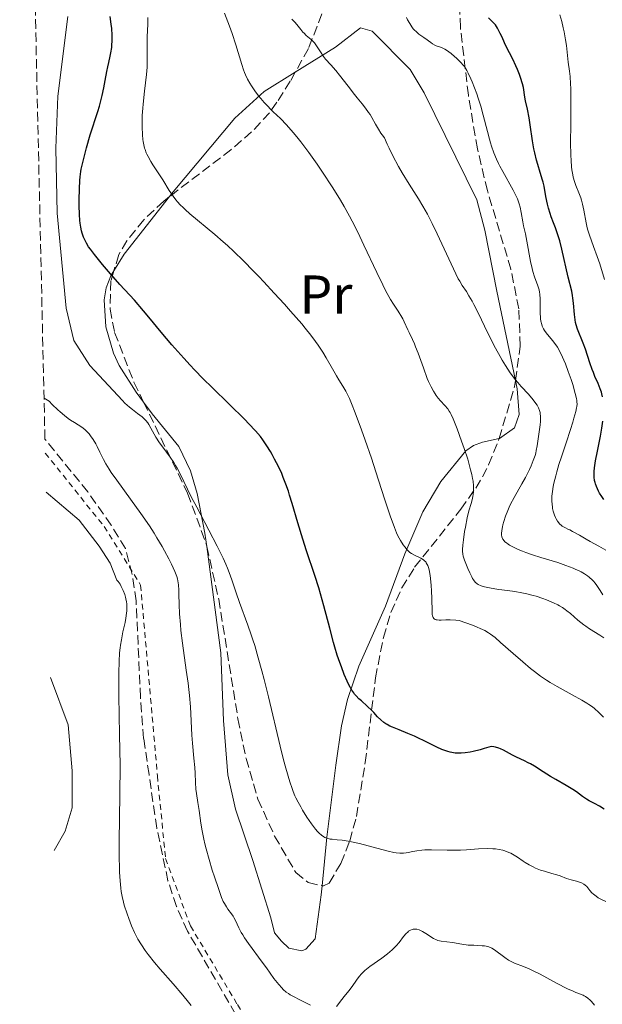
# Model space of a CAD drawing. Units: metres. Extents: x 654789 to 658254, y 4748682 to 4751073.
# Drawn here: x 654789 to 654896, y 4750685 to 4750866 of the extents above; entities that cross this region are included whole.
import ezdxf
from ezdxf.enums import TextEntityAlignment as Align

# ---------------------------------------------------------------- set-up
doc = ezdxf.new("R2010")
doc.units = ezdxf.units.M
doc.header["$MEASUREMENT"] = 0
doc.linetypes.add('DGN Style 2', pattern=[1.7399219301090239, 1.043953158065414, -0.6959687720436097])
doc.linetypes.add('DGN Style 3', pattern=[2.435890702152634, 1.739921930109024, -0.6959687720436097])
for name, color, linetype, lineweight in [('Curva de nivel directora', 30, 'Continuous', 30), ('Curva de nivel intermedia', 30, 'Continuous', 0), ('Etiqueta de uso rústico', 92, 'Continuous', 0), ('Línea de cambio de uso (parcela vista)', 92, 'Continuous', 0), ('Tela metálica o alambrada', 7, 'DGN Style 2', 0), ('Zona arbolada', 92, 'DGN Style 3', 0)]:
    doc.layers.add(name, color=color, linetype=linetype, lineweight=lineweight)
doc.styles.add('Style-Arial', font='arial.ttf')

msp = doc.modelspace()

# ---------------------------------------------------------------- linework, layer by layer
at = {"layer": 'Curva de nivel directora', "color": 30, "linetype": 'Continuous', "lineweight": 30, "flags": 128}
for points, elevation in [([(654831.9699999989, 4750790.62), (654830.7599999999, 4750791.930000001), (654829.9999999999, 4750792.710000004), (654827.0899999995, 4750795.570000002), (654823.9899999994, 4750798.600000001), (654822.36, 4750800.230000001), (654820.7399999994, 4750801.890000002), (654819.9500000004, 4750802.730000001), (654818.7900000003, 4750803.990000002), (654816.5899999987, 4750806.470000003), (654814.5999999995, 4750808.820000002), (654812.3300000007, 4750811.560000001), (654811.3799999985, 4750812.699999999), (654809.6799999997, 4750814.670000001), (654807.0099999986, 4750817.580000001), (654804.9000000008, 4750819.95), (654803.8100000002, 4750821.24), (654802.3099999981, 4750823.080000003), (654801.5799999994, 4750824.050000002), (654801.2599999999, 4750824.51), (654800.8399999996, 4750825.189999999), (654800.4899999986, 4750825.890000002), (654800.339999999, 4750826.260000001), (654800.0799999996, 4750827.029999999), (654799.9700000001, 4750827.440000001), (654799.8299999993, 4750828.110000002), (654799.7199999997, 4750828.830000001), (654799.6599999995, 4750829.350000001), (654799.579999999, 4750830.42), (654799.5199999987, 4750832.080000001), (654799.5199999987, 4750833.170000002), (654799.5700000002, 4750835.160000001), (654799.6500000005, 4750836.730000002), (654799.7099999986, 4750837.4), (654799.8400000005, 4750838.340000002), (654799.9099999998, 4750838.800000002), (654800.1199999999, 4750839.79), (654800.5299999989, 4750841.5), (654800.8599999996, 4750842.730000001), (654801.5599999994, 4750845.120000001), (654802.9699999997, 4750849.430000001), (654803.2499999991, 4750850.380000004), (654803.7499999999, 4750852.330000001), (654804.0599999982, 4750853.76), (654804.3099999987, 4750855.09), (654804.5999999992, 4750856.770000001), (654804.7699999991, 4750857.590000001), (654804.9700000002, 4750858.42), (654805.2400000007, 4750859.590000002), (654805.3599999992, 4750860.199999999), (654805.5, 4750861.2), (654805.5499999991, 4750861.730000001), (654805.5699999993, 4750862.289999999), (654805.5699999993, 4750863.460000004), (654805.5, 4750864.660000001), (654805.4299999984, 4750865.440000001), (654805.2400000007, 4750866.890000002)], 800.0000000000001), ([(654878.0499999995, 4750861.470000001), (654877.7999999991, 4750862.01), (654877.35, 4750863.070000002), (654877.01, 4750863.770000001), (654876.4800000003, 4750864.720000001), (654876.1200000005, 4750865.32), (654875.3099999991, 4750866.12), (654874.8499999987, 4750866.609999999)], 775.0000000000001), ([(654895.8199999991, 4750796.920000001), (654895.7000000007, 4750797.430000001), (654895.609999999, 4750797.770000001), (654895.3899999999, 4750798.400000001), (654895.01, 4750799.34), (654894.4299999989, 4750800.640000001), (654894.1399999983, 4750801.350000001), (654893.9199999992, 4750801.920000002), (654893.4900000001, 4750803.15), (654892.6799999988, 4750805.640000001), (654892.2899999998, 4750806.760000001), (654891.2399999994, 4750809.34), (654890.98, 4750810.150000001), (654890.8700000005, 4750810.59), (654890.7799999989, 4750811.050000002), (654890.6600000004, 4750812.050000001), (654890.4900000005, 4750814.109999999), (654890.3899999999, 4750815.08), (654890.3200000006, 4750815.520000001), (654890.1599999998, 4750816.350000001), (654889.5000000002, 4750818.92), (654888.3400000002, 4750824.070000002), (654887.9400000002, 4750825.609999999), (654887.6799999987, 4750826.510000001), (654887.4999999999, 4750827.050000002), (654887.169999999, 4750828.02), (654886.8099999991, 4750828.92), (654886.3699999988, 4750830.02), (654886.1599999988, 4750830.619999999), (654885.8599999992, 4750831.62), (654885.6799999981, 4750832.34), (654885.3899999999, 4750833.75), (654885.0700000002, 4750835.660000001), (654884.9000000004, 4750836.37), (654884.7899999986, 4750836.770000001), (654884.3599999994, 4750838.150000001), (654883.899999999, 4750839.62), (654883.6699999986, 4750840.449999999), (654883.3400000001, 4750841.79), (654883.1999999993, 4750842.51), (654882.94, 4750844.01), (654882.5199999998, 4750846.960000004), (654882.3299999998, 4750848.25), (654882.0300000003, 4750849.83), (654881.6799999994, 4750851.380000002), (654881.5499999997, 4750852.01), (654881.2599999993, 4750853.789999999), (654881.1099999994, 4750854.480000001), (654880.9999999999, 4750854.859999999), (654880.8700000002, 4750855.279999999), (654880.5399999995, 4750856.180000001), (654880.1500000005, 4750857.140000002), (654879.869999999, 4750857.79), (654879.3100000002, 4750859.01), (654878.7099999988, 4750860.190000001), (654878.0499999995, 4750861.470000001)], 775.0000000000001), ([(654896.0800000007, 4750778), (654895.6699999993, 4750778.53), (654895.2899999993, 4750779.150000001), (654895.0599999991, 4750779.570000002), (654894.6900000004, 4750780.380000001), (654894.5099999993, 4750780.880000002), (654894.449999999, 4750781.120000001), (654894.3700000007, 4750781.490000002), (654894.2900000003, 4750782.100000001), (654894.2799999992, 4750782.75), (654894.2900000003, 4750783.130000004), (654894.3499999985, 4750783.810000002), (654894.5599999984, 4750785.140000002), (654894.9199999983, 4750786.91), (654895.4799999995, 4750789.690000001), (654895.7199999986, 4750791.140000002), (654895.8799999994, 4750792.400000001)], 775.0000000000001), ([(654896.1499999999, 4750721.020000001), (654895.2499999992, 4750721.570000002), (654894.3700000007, 4750722.04), (654893.3499999993, 4750722.550000003), (654892.8799999999, 4750722.840000001), (654892.1699999992, 4750723.350000001), (654891.0599999982, 4750724.190000001), (654890.3699999999, 4750724.66), (654889.1099999992, 4750725.4), (654887.2199999981, 4750726.460000002), (654886.2599999993, 4750727.020000001), (654884.9200000004, 4750727.87), (654883.2899999986, 4750728.930000001), (654882.5399999999, 4750729.380000001), (654882.1699999989, 4750729.58), (654881.4499999991, 4750729.92), (654880.0199999987, 4750730.580000001), (654879.2699999998, 4750730.960000001), (654877.6299999993, 4750731.870000001), (654877.0399999992, 4750732.140000002), (654876.7399999996, 4750732.26), (654876.1299999994, 4750732.449999999), (654875.8199999987, 4750732.520000001), (654875.3400000005, 4750732.57), (654874.0499999984, 4750732.180000001), (654873.2999999997, 4750731.970000002), (654872.01, 4750731.650000001), (654871.4600000001, 4750731.54), (654870.5399999992, 4750731.390000001), (654869.7999999993, 4750731.33), (654869.3899999983, 4750731.320000002), (654868.6900000008, 4750731.359999999), (654868.0800000007, 4750731.45), (654867.7799999987, 4750731.510000001), (654867.3399999985, 4750731.62), (654866.6299999999, 4750731.859999999), (654866.2499999999, 4750732.01), (654865.3600000005, 4750732.410000003), (654863.7099999986, 4750733.210000002), (654861.2099999996, 4750734.430000001), (654860.0099999993, 4750734.980000002), (654858.4099999989, 4750735.61), (654857.1999999997, 4750736.090000001), (654856.6599999988, 4750736.320000002), (654856.1699999992, 4750736.58), (654855.9399999991, 4750736.720000001), (654855.5999999993, 4750736.949999999), (654855.0000000002, 4750737.460000001), (654854.4399999992, 4750738.02), (654853.7199999995, 4750738.789999999), (654853.3599999996, 4750739.180000001), (654852.5199999993, 4750739.990000002), (654851.4500000008, 4750740.930000001), (654850.9999999994, 4750741.340000002), (654850.4800000007, 4750741.859999999), (654850.2100000002, 4750742.190000001), (654850.0400000004, 4750742.420000001), (654849.7199999986, 4750742.920000002), (654849.1599999998, 4750743.920000001), (654848.8400000001, 4750744.58), (654848.2999999991, 4750745.810000001), (654847.7599999983, 4750747.199999999), (654847.4700000001, 4750748), (654847.0199999984, 4750749.340000001), (654846.5600000002, 4750750.850000001), (654846.3300000001, 4750751.67), (654845.6199999992, 4750754.359999999), (654844.5599999997, 4750758.430000002), (654843.9299999995, 4750760.62), (654843.5899999996, 4750761.740000002), (654842.860000001, 4750764.02), (654841.3599999989, 4750768.550000003), (654840.6599999993, 4750770.720000001), (654839.7400000007, 4750773.730000001), (654838.7100000002, 4750777.27), (654838.240000001, 4750778.820000002), (654838.0099999984, 4750779.529999999), (654837.539999999, 4750780.850000001), (654837.0799999986, 4750782.039999999), (654836.7799999992, 4750782.770000001), (654836.1699999989, 4750784.100000001), (654835.4899999994, 4750785.45), (654835.02, 4750786.290000001), (654834.7099999993, 4750786.82), (654834.0499999999, 4750787.880000002), (654833.3199999991, 4750788.960000002), (654832.8600000008, 4750789.570000002), (654831.9699999989, 4750790.62)], 800.0000000000001)]:
    msp.add_lwpolyline(points, dxfattribs=dict(at, elevation=elevation))
at = {"layer": 'Curva de nivel intermedia', "color": 30, "linetype": 'Continuous', "lineweight": 0, "flags": 128}
for points, elevation in [([(654846.0900000008, 4750715.489999999), (654845.730000001, 4750715.529999999), (654845.4900000017, 4750715.569999999), (654845.0800000007, 4750715.67), (654844.7300000018, 4750715.810000001), (654844.5199999996, 4750715.920000001), (654844.0999999993, 4750716.220000001), (654843.65, 4750716.640000001), (654843.4000000019, 4750716.899999999), (654842.9800000016, 4750717.369999999), (654842.2599999999, 4750718.319999999), (654841.4100000004, 4750719.579999999), (654840.6400000014, 4750720.829999999), (654840.2800000015, 4750721.449999998), (654839.7899999998, 4750722.34), (654839.400000001, 4750723.130000001), (654839.230000001, 4750723.5), (654838.9200000004, 4750724.26), (654838.7200000014, 4750724.800000001), (654838.3100000002, 4750726.050000001), (654837.5600000013, 4750728.569999999), (654837.13, 4750730.08), (654836.4800000017, 4750732.590000001), (654834.3800000007, 4750741.67), (654833.5800000007, 4750744.859999999), (654833.1400000001, 4750746.48), (654832.4800000008, 4750748.869999999), (654831.8200000015, 4750751.119999998), (654831.4900000006, 4750752.159999999), (654831.170000001, 4750753.13), (654830.5600000008, 4750754.88), (654829.0000000006, 4750759.06), (654828.3800000015, 4750760.850000001), (654827.6600000019, 4750763.060000001), (654827.3100000008, 4750764.08), (654826.8200000013, 4750765.390000001), (654826.5300000008, 4750766.09), (654826.0000000009, 4750767.24), (654824.9100000003, 4750769.439999999), (654823.3900000004, 4750772.34), (654821.1500000006, 4750776.579999999), (654820.1500000015, 4750778.51), (654818.0900000007, 4750782.71), (654817.5200000008, 4750783.77), (654817.2200000011, 4750784.279999999), (654816.9100000005, 4750784.789999999), (654816.24, 4750785.77), (654814.9000000011, 4750787.609999999), (654814.32, 4750788.42), (654813.6500000017, 4750789.46), (654812.7300000007, 4750791.140000002), (654812.3500000008, 4750791.779999998), (654812.1299999994, 4750792.09), (654811.7699999996, 4750792.539999999), (654811.3499999995, 4750792.980000001), (654811.1000000013, 4750793.199999999), (654810.2400000007, 4750793.850000001), (654809.3100000009, 4750794.539999999), (654808.7800000012, 4750794.970000001), (654807.9200000007, 4750795.75), (654807.4600000002, 4750796.210000001), (654801.4499999997, 4750802.659999999), (654798.5100000005, 4750807.239999999), (654797.1300000015, 4750813.210000001), (654795.4800000018, 4750830.720000001), (654795.2000000002, 4750842.66), (654795.6000000003, 4750852.24), (654797.4199999997, 4750866.889999999)], 805), ([(654863.0900000016, 4750766.720000001), (654862.8700000005, 4750766.9), (654862.3700000019, 4750767.199999998), (654861.2200000008, 4750767.75), (654860.6500000008, 4750768.09), (654860.3800000005, 4750768.279999999), (654859.890000001, 4750768.74), (654859.4400000017, 4750769.27), (654859.1599999999, 4750769.649999999), (654858.6500000004, 4750770.460000001), (654858.1699999997, 4750771.34), (654857.9300000007, 4750771.869999999), (654857.5199999993, 4750772.869999998), (654856.7500000005, 4750775.03), (654855.7200000001, 4750778.15), (654854.0999999995, 4750783.119999999), (654853.2900000003, 4750785.59), (654852.1600000015, 4750788.91), (654851.4800000021, 4750790.84), (654850.3200000019, 4750793.98), (654849.6400000004, 4750795.679999999), (654849.2500000015, 4750796.579999999), (654849.0200000012, 4750797.09), (654848.5600000008, 4750797.960000001), (654848.0500000011, 4750798.84), (654847.2900000011, 4750800.050000001), (654846.8600000021, 4750800.769999998), (654846.110000001, 4750802.08), (654844.9800000022, 4750804.080000001), (654844.3699999999, 4750805.09), (654843.5000000002, 4750806.409999999), (654843.0100000007, 4750807.100000001), (654842.1500000001, 4750808.24), (654841.0900000008, 4750809.559999999), (654840.4600000004, 4750810.319999999), (654838.4300000009, 4750812.659999999), (654837.2800000019, 4750813.96), (654835.4300000012, 4750815.999999999), (654833.5200000001, 4750818.06), (654832.5600000012, 4750819.060000001), (654831.6200000002, 4750820.04), (654829.7600000006, 4750821.899999999), (654827.9600000012, 4750823.640000001), (654826.79, 4750824.73), (654826.0200000012, 4750825.429999999), (654824.5100000001, 4750826.75), (654819.9000000012, 4750830.579999999), (654819.0499999997, 4750831.34), (654818.6600000006, 4750831.71), (654818.1100000008, 4750832.250000001), (654817.6300000002, 4750832.789999999), (654817.3300000008, 4750833.140000001), (654816.800000001, 4750833.84), (654816.1000000014, 4750834.859999999), (654814.8899999999, 4750836.849999999), (654813.9199999999, 4750838.310000001), (654813.0800000017, 4750839.57), (654812.6900000006, 4750840.189999999), (654812.190000002, 4750841.09), (654811.9800000021, 4750841.52), (654811.8600000013, 4750841.810000001), (654811.6500000011, 4750842.390000001), (654811.5599999995, 4750842.67), (654811.4200000009, 4750843.25), (654811.3099999991, 4750843.849999999), (654811.250000001, 4750844.27), (654811.1700000007, 4750845.13), (654811.1000000013, 4750846.569999999), (654811.1000000013, 4750847.359999998), (654811.1300000005, 4750848.640000002), (654811.2100000008, 4750850.029999999), (654811.2700000012, 4750850.769999999), (654811.5199999993, 4750853.119999998), (654811.8800000015, 4750856.209999999), (654811.9999999999, 4750857.539999999), (654812.0300000011, 4750858.13), (654812.0500000013, 4750859.140000001), (654812.0100000009, 4750860.859999998), (654811.9999999999, 4750861.71), (654812.0500000013, 4750863.159999998), (654812.1400000006, 4750865.439999999), (654812.1500000019, 4750866.71)], 795), ([(654829.7500000016, 4750857.060000001), (654829.4200000009, 4750858.069999999), (654828.3200000012, 4750861.679999999), (654827.6399999994, 4750863.74), (654827.1600000011, 4750865.099999999), (654826.2600000004, 4750867.470000001)], 790.0000000000001), ([(654855.0400000005, 4750845.439999999), (654854.5900000012, 4750846.12), (654854.0300000003, 4750847.079999999), (654853.3700000008, 4750848.270000001), (654853.04, 4750848.84), (654852.7800000008, 4750849.24), (654852.2100000008, 4750850.029999999), (654851.5900000016, 4750850.82), (654850.6799999997, 4750851.939999998), (654850.1800000012, 4750852.550000001), (654849.000000001, 4750854.06), (654847.4299999997, 4750856.070000002), (654846.7200000011, 4750856.949999999), (654845.8099999991, 4750857.98), (654844.8500000003, 4750859.039999999), (654844.4500000002, 4750859.550000001), (654843.9000000004, 4750860.390000001), (654843.1900000018, 4750861.509999999), (654842.8200000008, 4750862.01), (654842.6100000006, 4750862.24), (654842.1900000004, 4750862.649999999), (654841.3099999998, 4750863.390000002), (654840.8899999995, 4750863.789999999), (654840.6900000006, 4750864.01), (654840.2999999995, 4750864.470000001), (654839.5599999997, 4750865.409999999), (654839.1900000009, 4750865.84), (654838.6299999999, 4750866.399999999)], 785.0000000000001), ([(654884.4199999997, 4750811.230000001), (654884.3799999994, 4750811.539999999), (654884.3500000006, 4750812.220000001), (654884.3500000006, 4750814.880000001), (654884.3000000013, 4750815.76), (654884.240000001, 4750816.180000001), (654884.1500000015, 4750816.58), (654883.9200000013, 4750817.349999999), (654883.310000001, 4750818.980000001), (654883.0000000005, 4750819.970000001), (654882.8500000006, 4750820.539999999), (654882.5800000001, 4750821.779999998), (654881.9200000007, 4750825.519999999), (654881.6300000001, 4750826.899999999), (654881.2800000014, 4750828.380000002), (654881.1299999995, 4750829.119999999), (654880.8500000001, 4750830.82), (654880.6500000012, 4750831.77), (654880.4600000011, 4750832.439999999), (654880.3499999995, 4750832.789999999), (654880.1600000017, 4750833.31), (654879.9300000014, 4750833.849999999), (654879.3800000016, 4750834.939999999), (654877.4500000004, 4750838.33), (654876.9299999997, 4750839.329999999), (654876.6799999992, 4750839.83), (654876.3300000007, 4750840.599999999), (654875.85, 4750841.770000001), (654875.4200000009, 4750843), (654875.2100000008, 4750843.640000001), (654875.0200000008, 4750844.31), (654874.650000002, 4750845.710000001), (654873.8700000019, 4750848.750000001), (654873.4100000014, 4750850.38), (654872.940000002, 4750851.869999999), (654872.6900000017, 4750852.630000001), (654872.2699999993, 4750853.76), (654871.8300000011, 4750854.859999999), (654871.5899999997, 4750855.409999999), (654871.0900000012, 4750856.46), (654870.8299999998, 4750856.960000001), (654870.4299999997, 4750857.689999999), (654869.510000001, 4750858.67), (654868.9500000001, 4750859.210000001), (654868.6000000013, 4750859.529999998), (654867.9700000011, 4750860.060000001), (654867.5399999997, 4750860.38), (654867.2699999993, 4750860.57), (654866.7900000009, 4750860.859999998), (654866.1700000018, 4750861.17), (654865.8200000008, 4750861.310000001), (654865.2400000019, 4750861.509999999), (654864.9800000003, 4750861.619999998), (654864.5500000013, 4750861.84), (654864.2000000002, 4750862.079999999), (654863.78, 4750862.42), (654863.5499999998, 4750862.600000001), (654862.9500000008, 4750863.009999999), (654862.0299999999, 4750863.65), (654861.5700000017, 4750864.029999998), (654861.1800000005, 4750864.42), (654861.0000000016, 4750864.63), (654860.7300000013, 4750864.980000001), (654860.3400000001, 4750865.579999999), (654859.9600000001, 4750866.289999999), (654859.7800000013, 4750866.699999999)], 780), ([(654896.1900000002, 4750818.459999999), (654895.3200000006, 4750821.350000001), (654894.8600000002, 4750822.74), (654894.1900000019, 4750824.579999999), (654893.4200000007, 4750826.649999999), (654893.1200000013, 4750827.579999999), (654893.0000000006, 4750828.02), (654892.8100000005, 4750828.890000001), (654892.4100000005, 4750831.27), (654892.1700000013, 4750832.36), (654891.9600000011, 4750833.06), (654891.8200000004, 4750833.520000001), (654891.4800000007, 4750834.42), (654890.9400000019, 4750835.769999999), (654890.6700000016, 4750836.49), (654890.4400000013, 4750837.289999999), (654890.3400000007, 4750837.720000001), (654890.1799999997, 4750838.659999999), (654890.1200000016, 4750839.189999999), (654890.03, 4750840.409999999), (654889.9900000021, 4750841.359999999), (654889.9600000007, 4750843.699999999), (654889.9800000008, 4750847.019999999), (654890.0099999999, 4750851.679999999), (654889.9900000021, 4750853.659999999), (654889.9600000007, 4750854.49), (654889.8700000013, 4750855.82), (654889.7599999995, 4750856.849999999), (654889.5300000015, 4750858.46), (654889.3900000007, 4750859.699999998), (654889.1800000007, 4750861.560000001), (654889.0399999998, 4750862.59), (654888.7800000005, 4750864.050000001), (654888.6100000007, 4750864.819999999), (654888.3100000012, 4750865.99), (654887.9600000002, 4750867.180000001)], 770), ([(654879.6699999999, 4750761.100000001), (654878.3600000001, 4750761.270000001), (654876.7500000009, 4750761.46), (654876.0100000009, 4750761.55), (654875.0200000008, 4750761.730000001), (654874.4400000018, 4750761.859999998), (654874.0900000009, 4750761.949999999), (654873.4699999995, 4750762.15), (654872.9600000001, 4750762.359999998), (654872.740000001, 4750762.499999999), (654872.41, 4750762.789999999), (654872.0900000005, 4750763.199999999), (654871.9200000007, 4750763.470000001), (654871.7500000007, 4750763.779999998), (654871.390000001, 4750764.509999999), (654871.030000001, 4750765.309999999), (654870.4299999997, 4750766.829999999), (654870.1799999994, 4750767.600000001), (654870.1100000001, 4750767.949999999), (654870.0600000009, 4750768.51), (654870.0600000009, 4750768.82), (654870.1100000001, 4750769.599999999), (654870.2199999996, 4750770.59), (654870.4400000009, 4750772.140000001), (654870.5800000017, 4750772.940000001), (654870.9000000014, 4750774.609999999), (654871.240000001, 4750775.91), (654871.6500000001, 4750777.279999998), (654871.8400000001, 4750777.940000001), (654871.980000001, 4750778.57), (654872.0400000013, 4750778.92), (654872.0999999995, 4750779.5), (654872.1100000006, 4750780.17), (654872.0900000005, 4750780.54), (654872.000000001, 4750781.38), (654871.9200000007, 4750781.850000001), (654871.7599999997, 4750782.63), (654871.5499999997, 4750783.49), (654871.0100000009, 4750785.399999999), (654870.3600000005, 4750787.41), (654869.8999999999, 4750788.720000001), (654869.0599999997, 4750791.019999999), (654868.350000001, 4750792.819999999), (654867.9900000012, 4750793.619999997), (654867.7699999998, 4750794.039999999), (654867.6200000001, 4750794.269999998), (654867.3300000017, 4750794.680000001), (654866.7900000009, 4750795.31), (654865.9800000016, 4750796.159999999), (654865.5599999992, 4750796.66), (654865.1900000004, 4750797.16), (654865.0000000005, 4750797.439999999), (654864.7099999998, 4750797.909999999), (654864.2699999996, 4750798.73), (654863.8200000003, 4750799.710000001), (654863.5800000011, 4750800.27), (654862.8500000002, 4750802.21), (654861.8700000012, 4750804.92), (654861.4199999997, 4750806.109999998), (654861.2200000008, 4750806.62), (654860.8400000008, 4750807.470000002), (654860.2199999995, 4750808.71), (654859.9800000002, 4750809.219999999), (654859.35, 4750810.720000002), (654859.0700000006, 4750811.279999998), (654858.9000000006, 4750811.58), (654858.200000001, 4750812.63), (654857.3400000005, 4750813.949999999), (654856.8200000019, 4750814.82), (654855.9099999999, 4750816.48), (654855.3900000014, 4750817.480000001), (654854.2699999993, 4750819.77), (654851.9, 4750824.81), (654850.7700000014, 4750827.179999999), (654849.7499999999, 4750829.230000001), (654849.2600000004, 4750830.160000001), (654848.2900000003, 4750831.929999999), (654847.6100000008, 4750833.08), (654847.1400000014, 4750833.86), (654846.0999999997, 4750835.51), (654844.2900000014, 4750838.259999999), (654843.3000000013, 4750839.699999998), (654841.7900000003, 4750841.84), (654840.2999999995, 4750843.82), (654839.5900000009, 4750844.720000001), (654838.9100000014, 4750845.529999999), (654837.6599999998, 4750846.929999999), (654836.5399999999, 4750848.09), (654835.2400000013, 4750849.350000001), (654834.6700000013, 4750849.910000001), (654834.2700000012, 4750850.310000001), (654833.5500000014, 4750851.08), (654832.9200000011, 4750851.819999999), (654832.5400000013, 4750852.289999999), (654831.8400000016, 4750853.21), (654831.2100000012, 4750854.119999999), (654830.9100000017, 4750854.600000001), (654830.5000000005, 4750855.34), (654830.1100000015, 4750856.149999999), (654829.9300000004, 4750856.599999999), (654829.7500000016, 4750857.060000001)], 790.0000000000001), ([(654895.8700000006, 4750760.439999999), (654895.360000001, 4750761.239999999), (654894.7700000008, 4750762.17), (654894.4700000014, 4750762.59), (654894.1400000005, 4750763), (654893.9600000017, 4750763.190000001), (654893.3899999994, 4750763.7), (654893.0600000009, 4750763.949999998), (654892.510000001, 4750764.319999999), (654891.8899999997, 4750764.679999999), (654891.5499999999, 4750764.859999999), (654890.8100000002, 4750765.210000001), (654890.4099999999, 4750765.380000001), (654889.7599999995, 4750765.640000001), (654889.0800000001, 4750765.890000001), (654887.5900000016, 4750766.390000001), (654884.450000001, 4750767.359999998), (654882.9300000012, 4750767.84), (654881.6900000006, 4750768.279999999), (654881.1200000006, 4750768.499999999), (654880.3200000004, 4750768.829999999), (654879.2899999999, 4750769.319999999), (654878.7100000011, 4750769.63), (654878.4600000007, 4750769.789999999), (654878.1299999999, 4750770.019999999), (654877.8600000017, 4750770.24), (654877.7099999997, 4750770.380000001), (654877.4900000007, 4750770.680000001), (654877.4100000003, 4750770.83), (654877.3000000007, 4750771.149999999), (654877.2500000015, 4750771.500000001), (654877.2600000005, 4750771.749999999), (654877.3099999997, 4750772.31), (654877.4200000013, 4750772.980000001), (654877.4999999995, 4750773.34), (654877.6500000015, 4750773.939999999), (654877.9600000001, 4750774.92), (654878.3700000013, 4750776), (654878.6200000016, 4750776.57), (654878.9099999999, 4750777.16), (654879.5500000014, 4750778.380000001), (654880.9599999996, 4750780.859999999), (654881.6300000001, 4750782.050000001), (654882.3800000012, 4750783.51), (654882.6900000019, 4750784.199999998), (654883.0899999997, 4750785.180000001), (654883.4000000005, 4750786.109999999), (654883.53, 4750786.560000001), (654883.6300000007, 4750786.999999999), (654883.8000000005, 4750787.859999999), (654884.1600000004, 4750790.48), (654884.3500000006, 4750791.729999999), (654884.4199999997, 4750792.38), (654884.4300000009, 4750793.03), (654884.4199999997, 4750793.359999998), (654884.3600000016, 4750793.800000001), (654884.3200000013, 4750794.029999999), (654884.2300000021, 4750794.359999999), (654884.0399999997, 4750794.859999998), (654883.7800000005, 4750795.359999998), (654883.5700000003, 4750795.689999999), (654883.0700000019, 4750796.359999998), (654882.1800000002, 4750797.369999998), (654880.8700000002, 4750798.789999997), (654880.2100000009, 4750799.529999999), (654879.7400000015, 4750800.109999998), (654879.4300000007, 4750800.509999999), (654878.8200000006, 4750801.34), (654877.9400000023, 4750802.67), (654877.35, 4750803.649999999), (654876.9600000009, 4750804.34), (654876.1600000008, 4750805.830000001), (654874.7300000002, 4750808.630000002), (654872.9199999997, 4750812.330000001), (654872.1500000008, 4750813.859999999), (654871.810000001, 4750814.49), (654871.240000001, 4750815.5), (654870.7699999994, 4750816.26), (654870.0200000008, 4750817.4), (654869.54, 4750818.17), (654869.2800000008, 4750818.640000001), (654868.8400000005, 4750819.499999999), (654867.9599999998, 4750821.339999998), (654865.4000000006, 4750826.88), (654864.4700000007, 4750828.8), (654864.0199999993, 4750829.680000001), (654863.5900000001, 4750830.5), (654862.7600000009, 4750831.970000002), (654861.9500000017, 4750833.31), (654860.2500000007, 4750835.999999999), (654858.9800000011, 4750838.109999999), (654858.3000000016, 4750839.300000001), (654857.26, 4750841.24), (654856.5600000004, 4750842.65), (654856.2200000007, 4750843.390000001), (654855.6999999998, 4750844.550000001), (654855.2900000009, 4750845.09), (654855.0400000005, 4750845.439999999)], 785.0000000000001), ([(654896.4200000004, 4750768.680000001), (654895.1500000008, 4750769.410000001), (654893.5400000014, 4750770.289999999), (654892.8399999996, 4750770.680000001), (654891.5600000012, 4750771.42), (654890.3200000006, 4750772.140000001), (654889.7999999998, 4750772.41), (654889.4500000011, 4750772.569999999), (654888.9900000007, 4750772.779999999), (654888.7600000005, 4750772.899999999), (654888.4200000007, 4750773.119999999), (654888.2500000009, 4750773.239999999), (654887.9300000012, 4750773.539999999), (654887.7700000004, 4750773.720000001), (654887.54, 4750774.02), (654887.2699999996, 4750774.46), (654887.1500000011, 4750774.71), (654886.9700000001, 4750775.119999999), (654886.7500000009, 4750775.83), (654886.6399999993, 4750776.369999999), (654886.5900000001, 4750776.65), (654886.5400000009, 4750777.100000001), (654886.5099999995, 4750777.75), (654886.5099999995, 4750778.09), (654886.5200000008, 4750778.619999999), (654886.6000000013, 4750779.480000001), (654886.7500000009, 4750780.400000001), (654886.8800000006, 4750781.039999999), (654887.2100000014, 4750782.380000002), (654887.4000000014, 4750783.07), (654887.8100000005, 4750784.46), (654888.2599999999, 4750785.84), (654889.1300000015, 4750788.430000001), (654889.9299999995, 4750790.88), (654890.3400000007, 4750792.220000001), (654890.5700000009, 4750792.980000001), (654890.9100000006, 4750794.220000002), (654891.0500000014, 4750794.859999998), (654891.1000000007, 4750795.140000001), (654891.1299999997, 4750795.550000001), (654891.1200000008, 4750795.970000002), (654891.1000000007, 4750796.199999999), (654891.0400000003, 4750796.579999999), (654890.8200000012, 4750797.5), (654890.3400000007, 4750799.159999998), (654890.03, 4750800.109999998), (654889.5300000015, 4750801.579999999), (654888.9999999995, 4750802.99), (654888.7300000014, 4750803.640000001), (654888.480000001, 4750804.219999999), (654887.9900000015, 4750805.210000002), (654887.5199999999, 4750806.019999999), (654887.2200000006, 4750806.470000001), (654886.6300000005, 4750807.239999999), (654885.4400000012, 4750808.67), (654885.1200000015, 4750809.13), (654884.9800000007, 4750809.38), (654884.7400000016, 4750809.900000001), (654884.640000001, 4750810.180000001), (654884.4900000012, 4750810.789999999), (654884.4199999997, 4750811.230000001)], 780), ([(654802.8400000001, 4750787.730000001), (654802.5600000008, 4750788.26), (654802.1000000002, 4750789.029999999), (654801.6100000007, 4750789.749999999), (654801.3600000005, 4750790.07), (654801.100000001, 4750790.359999998), (654800.5700000013, 4750790.859999999), (654800.0000000015, 4750791.289999999), (654798.6500000014, 4750792.149999999), (654797.9299999994, 4750792.619999998), (654797.5200000004, 4750792.909999999), (654796.8200000008, 4750793.439999999), (654796.0200000005, 4750794.109999999), (654795.5700000012, 4750794.519999999), (654794.5499999998, 4750795.490000002), (654793.990000001, 4750796.069999999), (654793.0499999999, 4750796.640000001)], 810.0000000000005), ([(654842.0600000008, 4750684.970000001), (654839.990000001, 4750685.989999999), (654839.05, 4750686.480000001), (654838.3400000016, 4750686.880000001), (654838.0399999997, 4750687.08), (654837.6200000017, 4750687.38), (654837.0499999997, 4750687.86), (654836.7800000013, 4750688.130000001), (654836.2400000005, 4750688.740000002), (654835.3500000008, 4750689.890000001), (654833.9800000006, 4750691.81), (654833.2000000007, 4750692.9), (654830.6700000003, 4750696.32), (654829.9400000017, 4750697.38), (654829.6199999999, 4750697.880000001), (654829.3400000003, 4750698.34), (654828.9, 4750699.17), (654828.2600000007, 4750700.529999999), (654827.9800000014, 4750701.079999999), (654827.8400000005, 4750701.329999999), (654827.5299999999, 4750701.79), (654826.9000000019, 4750702.619999999), (654826.6000000001, 4750703.029999998), (654826.2300000013, 4750703.640000001), (654826.0400000013, 4750704.029999999), (654825.7300000006, 4750704.779999998), (654825.1300000015, 4750706.449999998), (654824.4100000019, 4750708.59), (654824.0200000006, 4750709.83), (654823.4300000005, 4750711.779999998), (654822.9000000008, 4750713.71), (654822.6700000007, 4750714.62), (654822.4699999995, 4750715.489999999), (654822.150000002, 4750717.060000001), (654821.9199999997, 4750718.449999998), (654821.5799999998, 4750720.78), (654821.3499999996, 4750722.230000001), (654821.0900000003, 4750723.92), (654820.9900000021, 4750724.720000001), (654820.9200000004, 4750725.919999998), (654820.8500000011, 4750727.680000001), (654820.7999999998, 4750728.690000001), (654820.6400000011, 4750730.439999998), (654820.3900000007, 4750733.16), (654820.27, 4750734.67), (654819.9800000016, 4750739.88), (654819.8099999997, 4750741.939999998), (654819.6900000012, 4750743.039999999), (654819.5500000003, 4750744.199999998), (654819.2300000007, 4750746.63), (654818.530000001, 4750751.59), (654818.2500000016, 4750753.92), (654818.1399999999, 4750754.989999999), (654818.0000000013, 4750756.970000001), (654817.9100000019, 4750758.680000001), (654817.8600000005, 4750760.57), (654817.8300000015, 4750761.34), (654817.7700000011, 4750762.279999998), (654817.7300000008, 4750762.67), (654817.6000000013, 4750763.38), (654817.4800000006, 4750763.829999999), (654817.3799999999, 4750764.130000001), (654817.1200000006, 4750764.769999999), (654816.5100000005, 4750766.09), (654816.0000000009, 4750767.109999998), (654815.2000000007, 4750768.579999999), (654814.7600000004, 4750769.359999999), (654813.8200000015, 4750770.96), (654813.3000000007, 4750771.809999999), (654812.4300000012, 4750773.159999999), (654810.8600000021, 4750775.460000001), (654808.9700000011, 4750778.09), (654806.4400000009, 4750781.560000001), (654805.4300000007, 4750783.000000001), (654805.0199999993, 4750783.600000001), (654804.4100000013, 4750784.59), (654803.9800000022, 4750785.37), (654803.3400000008, 4750786.730000001), (654802.8400000001, 4750787.730000001)], 810.0000000000001), ([(654806.9500000007, 4750734.740000002), (654806.8200000009, 4750741.909999999), (654806.7899999997, 4750744.88), (654806.8000000007, 4750746.140000001), (654806.8600000012, 4750748.21), (654806.9600000017, 4750749.819999999), (654807.0600000002, 4750750.710000001), (654807.1300000016, 4750751.23), (654807.2800000014, 4750752.189999999), (654807.5700000019, 4750753.659999999), (654807.9500000019, 4750755.4), (654808.1100000006, 4750756.179999999), (654808.2500000015, 4750757.109999998), (654808.2900000017, 4750757.550000001), (654808.3099999997, 4750758.190000001), (654808.2699999993, 4750758.829999999), (654808.2400000002, 4750759.149999999), (654808.1300000007, 4750759.739999999), (654808.0599999992, 4750760.05), (654807.9200000007, 4750760.51), (654807.6400000014, 4750761.239999999), (654807.2600000012, 4750762.01), (654807.030000001, 4750762.41), (654806.6800000002, 4750762.910000001), (654806.4600000011, 4750763.179999999), (654805.2499999995, 4750766.289999999), (654803.2200000001, 4750769.42), (654799.540000001, 4750774.220000001), (654793.4400000012, 4750779.369999998)], 815), ([(654895.9900000012, 4750737.930000001), (654895.1200000017, 4750738.82), (654894.3500000006, 4750739.529999998), (654893.9600000017, 4750739.84), (654893.3100000012, 4750740.3), (654892.9300000013, 4750740.53), (654892.0300000005, 4750741.06), (654890.2500000013, 4750742.039999999), (654887.4999999999, 4750743.569999999), (654886.1600000008, 4750744.359999998), (654885.5400000019, 4750744.75), (654884.3900000006, 4750745.53), (654883.310000001, 4750746.34), (654882.6000000003, 4750746.9), (654881.1500000019, 4750748.119999998), (654879.3800000016, 4750749.67), (654877.0500000003, 4750751.719999999), (654876.04, 4750752.59), (654875.2399999998, 4750753.21), (654874.8399999997, 4750753.489999999), (654874.1500000014, 4750753.890000001), (654873.2999999997, 4750754.300000001), (654872.7800000011, 4750754.52), (654871.8800000005, 4750754.890000001), (654869.4400000018, 4750755.77), (654868.8300000015, 4750755.83), (654867.7899999999, 4750755.880000001), (654866.9600000007, 4750755.880000001), (654866.1100000013, 4750755.83), (654865.7699999993, 4750755.82), (654865.3899999994, 4750755.84), (654865.2300000007, 4750755.859999998), (654865.0200000006, 4750755.930000001), (654864.8500000007, 4750756.039999997), (654864.7700000004, 4750756.109999999), (654864.6500000019, 4750756.289999999), (654864.6000000003, 4750756.399999999), (654864.54, 4750756.599999999), (654864.4999999999, 4750756.829999999), (654864.4599999995, 4750757.400000001), (654864.4400000017, 4750759.759999999), (654864.3800000013, 4750761.199999998), (654864.3000000009, 4750762.189999999), (654864.1700000013, 4750763.449999999), (654864.0900000008, 4750764.029999998), (654863.9100000019, 4750765.039999999), (654863.8000000003, 4750765.479999999), (654863.6600000015, 4750765.869999998), (654863.5800000011, 4750766.050000001), (654863.3900000011, 4750766.38), (654863.2800000015, 4750766.519999999), (654863.0900000016, 4750766.720000001)], 795), ([(654896.0700000017, 4750752.539999999), (654895.3499999997, 4750753.029999999), (654893.4400000009, 4750754.220000001), (654892.7400000013, 4750754.689999999), (654892.3900000004, 4750754.949999999), (654891.2999999997, 4750755.83), (654889.9100000015, 4750757.019999999), (654889.2800000012, 4750757.54), (654888.9800000017, 4750757.77), (654888.4400000008, 4750758.149999999), (654887.9199999999, 4750758.460000001), (654887.5700000012, 4750758.65), (654886.8300000015, 4750758.999999999), (654885.5400000019, 4750759.539999999), (654884.8100000009, 4750759.810000001), (654883.6200000017, 4750760.199999999), (654883.0600000008, 4750760.359999998), (654881.9000000006, 4750760.66), (654880.9999999999, 4750760.859999998), (654879.6699999999, 4750761.100000001)], 790.0000000000001), ([(654794.2100000001, 4750745.279999999), (654797.5100000014, 4750736.550000002), (654798.24, 4750728.069999998), (654798.24, 4750721.249999999), (654796.9500000004, 4750717), (654794.9299999997, 4750713.449999998)], 820), ([(654820.1300000015, 4750684.9), (654819.6399999997, 4750685.529999998), (654818.6200000005, 4750686.779999998), (654816.8099999999, 4750688.890000001), (654814.4400000006, 4750691.600000001), (654813.3800000012, 4750692.84), (654812.190000002, 4750694.310000001), (654811.6700000013, 4750695.010000001), (654810.9600000004, 4750696.05), (654810.3200000012, 4750697.13), (654810.0199999994, 4750697.710000001), (654809.7200000001, 4750698.31), (654809.1499999999, 4750699.59), (654808.6300000015, 4750700.909999999), (654808.3200000008, 4750701.77), (654807.7999999999, 4750703.380000001), (654807.6500000001, 4750703.929999999), (654807.410000001, 4750704.930000001), (654807.2400000012, 4750705.869999999), (654807.1600000006, 4750706.499999999), (654807.04, 4750707.850000001), (654806.9600000017, 4750709.449999999), (654806.9300000004, 4750710.390000001), (654806.9000000014, 4750712.020000001), (654806.9000000014, 4750715.08), (654807.0199999998, 4750723.730000001), (654807.030000001, 4750729.05), (654806.9500000007, 4750734.740000002)], 815), ([(654896.4600000007, 4750704.019999999), (654895.77, 4750704.32), (654895.2800000005, 4750704.579999999), (654895.0300000003, 4750704.729999999), (654894.6500000001, 4750704.99), (654894.1400000005, 4750705.410000001), (654893.8800000013, 4750705.65), (654893.5000000012, 4750706.060000001), (654893.1200000013, 4750706.529999998), (654892.9300000013, 4750706.789999997), (654892.6000000006, 4750707.060000001), (654892.3800000015, 4750707.199999999), (654891.9400000012, 4750707.449999999), (654891.730000001, 4750707.539999999), (654891.2999999997, 4750707.699999999), (654890.0700000003, 4750708.02), (654889.2000000008, 4750708.300000001), (654888.0400000009, 4750708.739999999), (654887.4300000005, 4750708.940000001), (654886.4699999995, 4750709.220000001), (654885.1200000015, 4750709.590000001), (654884.440000002, 4750709.81), (654883.5200000012, 4750710.17), (654883.0600000008, 4750710.390000001), (654882.35, 4750710.76), (654881.6100000001, 4750711.210000001), (654881.2300000001, 4750711.460000001), (654880.1600000017, 4750712.190000001), (654879.5700000017, 4750712.57), (654878.9300000002, 4750712.92), (654878.5800000014, 4750713.08), (654877.8500000006, 4750713.359999999), (654877.4500000004, 4750713.48), (654876.8200000002, 4750713.619999998), (654876.1400000006, 4750713.71), (654875.66, 4750713.739999999), (654874.640000001, 4750713.759999999), (654873.0300000014, 4750713.699999999), (654870.7900000019, 4750713.560000001), (654869.6600000008, 4750713.5), (654868.8300000015, 4750713.48), (654867.2200000001, 4750713.48), (654864.3400000011, 4750713.539999999), (654863.1299999997, 4750713.52), (654862.6, 4750713.490000002), (654861.6800000012, 4750713.390000001), (654860.91, 4750713.259999999), (654860.0499999997, 4750713.08), (654859.6800000007, 4750712.999999999), (654859.2000000002, 4750712.939999999), (654858.9499999998, 4750712.930000001), (654858.5499999997, 4750712.930000001), (654857.8500000001, 4750713.010000001), (654857.4299999999, 4750713.08), (654856.3800000015, 4750713.31), (654854.2900000017, 4750713.849999999), (654851.110000001, 4750714.680000001), (654849.6600000004, 4750715.02), (654849.01, 4750715.140000001), (654847.9100000003, 4750715.310000001), (654847.0099999995, 4750715.409999998), (654846.0900000008, 4750715.489999999)], 805), ([(654894.3700000007, 4750684.95), (654893.8000000007, 4750685.609999999), (654893.5199999991, 4750685.890000001), (654893.1000000011, 4750686.26), (654892.6699999997, 4750686.57), (654892.4599999996, 4750686.689999999), (654892.2400000006, 4750686.800000001), (654891.750000001, 4750687), (654890.9300000007, 4750687.310000001), (654890.4000000011, 4750687.529999999), (654889.3799999995, 4750687.989999999), (654887.3800000013, 4750689.039999999), (654884.3400000016, 4750690.649999999), (654882.9600000002, 4750691.34), (654882.35, 4750691.62), (654881.2900000005, 4750692.069999999), (654879.6299999997, 4750692.720000001), (654878.9000000011, 4750693.07), (654878.55, 4750693.27), (654877.8400000016, 4750693.740000002), (654875.9400000017, 4750695.149999999), (654875.4500000001, 4750695.46), (654875.1900000006, 4750695.59), (654874.7100000001, 4750695.75), (654874.0799999997, 4750695.869999999), (654873.6900000009, 4750695.909999999), (654872.7300000021, 4750695.970000001), (654872.1399999997, 4750695.989999999), (654871.0900000012, 4750696.000000001), (654869.9600000003, 4750696.210000001), (654868.2000000012, 4750696.49), (654866.1600000005, 4750696.759999998), (654865.5400000013, 4750696.890000001), (654865.2599999999, 4750696.990000002), (654864.7300000022, 4750697.239999999), (654864.2300000016, 4750697.539999999), (654863.6200000013, 4750697.960000001), (654863.3300000008, 4750698.16), (654862.7100000017, 4750698.52), (654862.3300000017, 4750698.699999998), (654862.0900000002, 4750698.800000002), (654861.6500000021, 4750698.92), (654861.4900000012, 4750698.949999999), (654861.2099999996, 4750698.970000002), (654860.9500000003, 4750698.939999999), (654860.7800000005, 4750698.899999999), (654860.4600000008, 4750698.759999999), (654860.1400000012, 4750698.56), (654859.9700000013, 4750698.42), (654859.6900000018, 4750698.150000001), (654859.2200000002, 4750697.59), (654858.3999999999, 4750696.51), (654857.8400000011, 4750695.849999999), (654857.1200000015, 4750695.140000001), (654856.7000000012, 4750694.769999999), (654856.2300000018, 4750694.4), (654855.1900000002, 4750693.630000002), (654853.0199999999, 4750692.09)], 810.0000000000001), ([(654853.0199999999, 4750692.09), (654852.3800000006, 4750691.579999999), (654852.0800000011, 4750691.34), (654851.6900000023, 4750690.969999999), (654851.4599999997, 4750690.730000001), (654851.0500000007, 4750690.259999999), (654850.55, 4750689.59), (654849.7600000009, 4750688.380000001), (654849.1700000009, 4750687.599999999), (654848.3100000003, 4750686.57), (654847.85, 4750686), (654846.8600000021, 4750684.730000001)], 810.0000000000001)]:
    msp.add_lwpolyline(points, dxfattribs=dict(at, elevation=elevation))
at = {"layer": 'Línea de cambio de uso (parcela vista)', "color": 92, "linetype": 'Continuous', "lineweight": 0, "extrusion": (-0.4375573995360041, 0.5747905838921489, 0.6914906411371107), "elevation": 2444764.475405868, "flags": 128}
msp.add_lwpolyline([(-3398646.581012719, -2339100.397480454), (-3398649.996798799, -2339102.300065922), (-3398663.015017403, -2339107.165335775)], dxfattribs=at)
at = {"layer": 'Línea de cambio de uso (parcela vista)', "color": 92, "linetype": 'Continuous', "lineweight": 0}
for points in [[(654839.2934999998, 4750856.645400001, 787.3384999999981), (654846.6600000003, 4750861.26, 785.1999999999972), (654851.2699999996, 4750864.77, 782.1000000000058), (654853.4500000002, 4750864.180000001, 781.6300000000047), (654860.4199999999, 4750857.140000001, 781.8600000000006), (654863.0199999996, 4750852.850000001, 781.8600000000006), (654872.6799999997, 4750833.17, 782.25), (654874.1900000004, 4750827.560000001, 782.3500000000058), (654876.3799999999, 4750816.33, 782.3399999999965), (654879.7916000001, 4750799.875800001, 784.5259999999981)], [(654816.1405999997, 4750833.732200001, 794.8454000000056), (654816.8399999999, 4750834.619999999, 794.5500000000029), (654828.1799999997, 4750848.199999999, 790.6399999999995), (654833.5700000003, 4750853.060000001, 789), (654839.2934999998, 4750856.645400001, 787.3384999999981)], [(654811.3694000002, 4750795.9213, 803.004700000005), (654810.0099999999, 4750797.779999999, 802.9400000000023), (654806.8899999997, 4750802.680000001, 802.7700000000042), (654805.8099999997, 4750804.930000001, 802.6900000000023), (654804.4400000004, 4750809.77, 802.4499999999972), (654804.1200000001, 4750814.730000001, 801.6000000000058), (654804.4600000001, 4750816.960000001, 800.9400000000023), (654805.3600000005, 4750819.180000001, 800.1199999999953), (654805.8990000002, 4750820.054199999, 799.7344000000013)], [(654879.7916000001, 4750799.875800001, 784.5259999999981), (654880.1100000005, 4750798.34, 784.7299999999959), (654880.5, 4750793.67, 785.1999999999972), (654879.6100000005, 4750791.17, 785.9199999999983), (654876.8399999999, 4750789.25, 786.1600000000036), (654876.8026999999, 4750789.241900001, 786.1742999999989)], [(654822.9954000004, 4750769.374299999, 805.2877000000008), (654822.6699999999, 4750771.82, 804.9900000000052), (654821.2000000002, 4750779.130000001, 804.2400000000052), (654819.9800000006, 4750783.289999999, 803.8000000000029), (654817.8499999996, 4750787.75, 802.9900000000052), (654812.9500000002, 4750793.76, 803.0800000000019), (654811.3694000002, 4750795.9213, 803.004700000005)], [(654876.8026999999, 4750789.241900001, 786.1742999999989), (654873.7400000002, 4750788.58, 787.3500000000058), (654872.0899999999, 4750787.939999999, 789.2400000000052), (654870.6600000003, 4750786.970000001, 790.6900000000023), (654866.04, 4750781.32, 792.0599999999977), (654862.7300000006, 4750775.710000001, 793.4400000000023), (654859.4699999997, 4750767.99, 795.1499999999943), (654855.9000000004, 4750758.390000001, 796.4100000000036), (654850.9900000002, 4750747.350000001, 799.3600000000006), (654848.8899999997, 4750741.230000001, 800.679999999993), (654847.8099999997, 4750736.390000001, 801.5099999999949), (654846.7300000006, 4750729.119999999, 802.7200000000012), (654845.1100000005, 4750715.859999999, 805.7100000000065), (654844.2182, 4750706.941500001, 805.9035000000005)], [(654844.2182, 4750706.941500001, 805.9035000000005), (654844.0499999998, 4750705.26, 805.9400000000023), (654842.9400000004, 4750697.15, 807.8500000000058), (654841.2400000002, 4750695.27, 807.8099999999977), (654840.4900000002, 4750694.930000001, 807.8500000000058), (654838.0700000003, 4750695.439999999, 808.3099999999977), (654836.7199999997, 4750696.730000001, 808.8099999999977), (654835.4500000002, 4750698.27, 808.570000000007), (654834.7800000003, 4750701.060000001, 808.8099999999977), (654831.4900000002, 4750711.58, 808.0899999999965), (654828.29, 4750721.039999999, 808.5500000000029), (654826.8600000005, 4750727.32, 808.5399999999936), (654826.0599999997, 4750737.33, 808.3300000000019), (654825.5999999996, 4750749.800000001, 807.6699999999983), (654822.9954000004, 4750769.374299999, 805.2877000000008)]]:
    msp.add_polyline3d(points, dxfattribs=at)
at = {"layer": 'Tela metálica o alambrada', "color": 7, "linetype": 'DGN Style 2', "lineweight": 0}
msp.add_polyline3d([(654793.2800000003, 4750786.560000001, 815.2599999999949), (654804.0999999996, 4750773.050000001, 814.5399999999936), (654810.8200000003, 4750762.27, 814.3099999999977), (654813.9100000003, 4750727.15, 813.3500000000058), (654815.4199999999, 4750711.92, 813.3500000000058), (654819.9900000002, 4750699.550000001, 813.3500000000058), (654828.6399999997, 4750685.07, 813.8300000000019), (654836.6399999997, 4750672.75, 814.3099999999977), (654837.9299999997, 4750669.970000001, 814.5399999999936), (654840.8399999999, 4750663.480000001, 814.3099999999977), (654840.2800000003, 4750660.050000001, 814.5399999999936), (654832.5700000003, 4750656.180000001, 816.6900000000023), (654821.3700000001, 4750655.369999999, 819.5500000000029), (654811.0899999999, 4750656.119999999, 821.6999999999972), (654796.1399999997, 4750659.630000001, 822.5)], dxfattribs=at)
at = {"layer": 'Zona arbolada', "color": 92, "linetype": 'DGN Style 3', "lineweight": 0, "elevation": 789.4100000000035, "flags": 128}
msp.add_lwpolyline([(654876.8026999999, 4750789.241900001), (654879.6399999997, 4750798.789999999), (654879.7916000001, 4750799.875800001)], dxfattribs=at)
at = {"layer": 'Zona arbolada', "color": 92, "linetype": 'DGN Style 3', "lineweight": 0}
for points in [[(654830.7400000002, 4750679.119999999, 815.4799999999959), (654819.4500000002, 4750698.58, 815.4799999999959), (654817.4199999999, 4750703.130000001, 815.5399999999936), (654815.8600000005, 4750707.859999999, 815.9799999999959), (654813.79, 4750717.550000001, 817.6399999999995), (654812.3700000001, 4750727.4, 819.4199999999983), (654811.3799999999, 4750734.039999999, 820.1100000000006), (654810.7999999998, 4750741.600000001, 819.9199999999983), (654810, 4750759.359999999, 817.8999999999943), (654809.2800000003, 4750764.210000001, 817.6000000000058), (654808.0300000003, 4750769, 817.7100000000065), (654805.4000000004, 4750773.289999999, 819.9499999999972), (654801.1100000005, 4750779.4, 819.1900000000023), (654793.2199999997, 4750789.130000001, 819.9600000000065), (654788.5700000003, 4750995.359999999, 786.2899999999936)], [(654879.7916000001, 4750799.875800001, 789.4100000000036), (654880.6799999997, 4750806.24, 789.4100000000036), (654880.4299999997, 4750813.100000001, 789.4100000000036), (654878.9500000002, 4750820.359999999, 789.4100000000036), (654874.6399999997, 4750834.850000001, 789.4100000000036), (654872.79, 4750842.550000001, 789.4100000000036), (654871.1399999997, 4750852.41, 788.9400000000023), (654869.6600000003, 4750864.83, 787.5099999999949), (654869.3200000003, 4750875.52, 786.1300000000047)], [(654844.2000000002, 4750867.359999999, 802.3300000000019), (654841.7000000002, 4750860.99, 805.6900000000023), (654839.2934999998, 4750856.645400001, 807.9523999999948)], [(654839.2934999998, 4750856.645400001, 807.9523999999948), (654838.3600000005, 4750854.960000001, 808.8300000000019), (654835.9199999999, 4750851.100000001, 810.2700000000042), (654834.54, 4750849.180000001, 810.7400000000052), (654831.25, 4750845.630000001, 811.1300000000047), (654827.4400000004, 4750842.359999999, 810.9600000000065), (654816.1405999997, 4750833.732200001, 808.9014000000025)], [(654816.1405999997, 4750833.732200001, 808.9014000000025), (654815.0899999999, 4750832.930000001, 808.7100000000065), (654811.4100000003, 4750829.460000001, 807.929999999993), (654808.3099999997, 4750825.619999999, 807.4100000000036), (654806.8200000003, 4750823.060000001, 807.2899999999936), (654805.8990000002, 4750820.054199999, 807.2526999999974)], [(654805.8990000002, 4750820.054199999, 807.2526999999974), (654805.3399999999, 4750818.230000001, 807.2299999999959), (654805.2100000001, 4750813.029999999, 807.2100000000065), (654806.04, 4750808.76, 807.2899999999936), (654809.5999999996, 4750799.58, 807.75), (654811.3694000002, 4750795.9213, 808.0347000000039)], [(654811.3694000002, 4750795.9213, 808.0347000000039), (654819.4800000006, 4750779.15, 809.3399999999965), (654822.8899999997, 4750769.84, 810.2200000000012), (654822.9954000004, 4750769.374299999, 810.2850999999937)], [(654830.7400000002, 4750679.119999999, 815.4799999999959), (654819.4500000002, 4750698.58, 815.4799999999959), (654817.4199999999, 4750703.130000001, 815.5399999999936), (654815.8600000005, 4750707.859999999, 815.9799999999959), (654813.79, 4750717.550000001, 817.6399999999995), (654812.3700000001, 4750727.4, 819.4199999999983), (654811.3799999999, 4750734.039999999, 820.1100000000006), (654810.7999999998, 4750741.600000001, 819.9199999999983), (654810, 4750759.359999999, 817.8999999999943), (654809.2800000003, 4750764.210000001, 817.6000000000058), (654808.0300000003, 4750769, 817.7100000000065), (654805.4000000004, 4750773.289999999, 819.9499999999972), (654801.1100000005, 4750779.4, 819.1900000000023), (654793.2199999997, 4750789.130000001, 819.9600000000065)], [(654844.2182, 4750706.941500001, 816.2400000000052), (654844.4500000002, 4750706.890000001, 816.2400000000052), (654845.5300000003, 4750707.439999999, 816.2400000000052), (654847.6799999997, 4750711.050000001, 816.0399999999936), (654849.3099999997, 4750715.17, 815.4900000000052), (654850.54, 4750719.699999999, 814.6199999999953), (654852.1600000003, 4750729.600000001, 812.1600000000036), (654854.0499999998, 4750745.180000001, 807.3099999999977), (654855.5, 4750752.609999999, 804.7100000000065), (654856.8799999999, 4750757.220000001, 803.029999999999), (654858.8799999999, 4750761.730000001, 801.3300000000019), (654861.25, 4750765.529999999, 799.4799999999959), (654869.7599999999, 4750776.220000001, 792.3999999999943), (654872.4800000006, 4750780.09, 790.570000000007), (654873.7300000006, 4750782.17, 789.9400000000023), (654874.8700000001, 4750784.369999999, 789.5399999999936), (654876.7100000001, 4750788.930000001, 789.4100000000036), (654876.8026999999, 4750789.241900001, 789.4100000000036)], [(654822.9954000004, 4750769.374299999, 810.2850999999937), (654825.1900000004, 4750759.680000001, 811.6399999999995), (654828.7400000002, 4750737.66, 815.5399999999936), (654830.2300000006, 4750730.34, 816.179999999993), (654832.4100000003, 4750722.859999999, 816.2400000000052), (654835.4800000006, 4750716.060000001, 816.2400000000052), (654839.3799999999, 4750709.380000001, 816.2400000000052), (654841.6600000003, 4750707.51, 816.2400000000052), (654844.2182, 4750706.941500001, 816.2400000000052)]]:
    msp.add_polyline3d(points, dxfattribs=at)

# ---------------------------------------------------------------- texts
at = {"layer": 'Etiqueta de uso rústico', "color": 92, "linetype": 'Continuous', "lineweight": 0, "style": 'Style-Arial'}
msp.add_text('Pr', height=7.000000000000002, dxfattribs=at).set_placement((654844.9354566111, 4750815.730010001, 793.2743000000046), align=Align.MIDDLE_CENTER)

doc.saveas('drawing.dxf')
